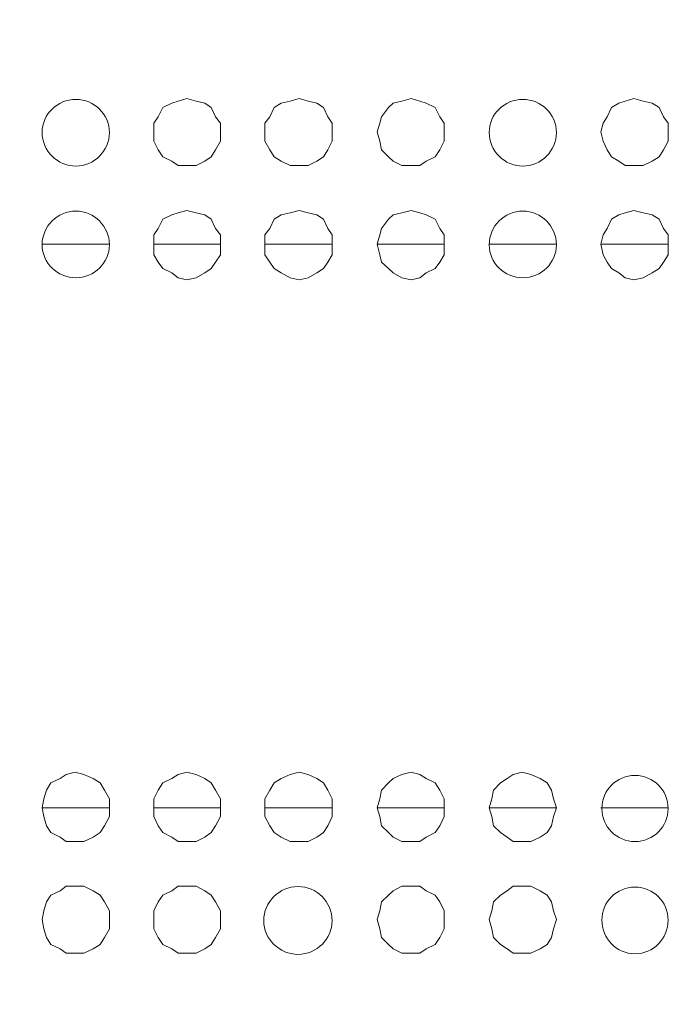
# Model space of a CAD drawing. Units: millimetres. Extents: x 12.1 to 53.1, y 9 to 55.4.
# Drawn here: x 47 to 47.9, y 41.2 to 42.5 of the extents above; entities that cross this region are included whole.
import ezdxf

# ---------------------------------------------------------------- set-up
doc = ezdxf.new("R2010")
doc.units = ezdxf.units.MM
doc.header["$MEASUREMENT"] = 0
doc.layers.add('layer 1', color=7, linetype='Continuous')

msp = doc.modelspace()

# ---------------------------------------------------------------- linework, layer by layer
at = {"layer": 'layer 1', "lineweight": 9}
for points, knots in [([(53.088, 36.2003), (53.088, 36.2003), (41.3937, 36.2003), (41.3937, 36.2003), (41.3937, 36.2003), (41.3937, 55.3459), (41.3937, 55.3459), (41.3937, 55.3459), (41.4207, 55.3729), (41.4207, 55.3729), (41.4207, 55.3729), (53.0468, 55.3729), (53.0468, 55.3729)], [0, 0, 0, 0, 0.25, 0.25, 0.25, 0.5, 0.5, 0.5, 0.75, 0.75, 0.75, 1, 1, 1, 1]), ([(41.3937, 36.2003), (41.3937, 36.2003), (41.4207, 36.1741), (41.4207, 36.1741), (41.4207, 36.1741), (53.0645, 36.1741), (53.0645, 36.1741), (53.0645, 36.1741), (53.0738, 36.1769), (53.0738, 36.1769), (53.0738, 36.1769), (53.0823, 36.1833), (53.0823, 36.1833), (53.0823, 36.1833), (53.088, 36.1918), (53.088, 36.1918), (53.088, 36.1918), (53.088, 36.2003), (53.088, 36.2003), (53.088, 36.2003), (53.088, 55.0383), (53.088, 55.0383)], [0, 0, 0, 0, 0.142857, 0.142857, 0.142857, 0.285714, 0.285714, 0.285714, 0.428571, 0.428571, 0.428571, 0.571429, 0.571429, 0.571429, 0.714286, 0.714286, 0.714286, 0.857143, 0.857143, 0.857143, 1, 1, 1, 1]), ([(47.1318, 42.3682), (47.1318, 42.3923), (47.1119, 42.4115), (47.0878, 42.4115), (47.0636, 42.4115), (47.0437, 42.3923), (47.0437, 42.3682), (47.0437, 42.344), (47.0636, 42.3241), (47.0878, 42.3241), (47.1119, 42.3241), (47.1318, 42.344), (47.1318, 42.3682)], [0, 0, 0, 0, 0.25, 0.25, 0.25, 0.5, 0.5, 0.5, 0.75, 0.75, 0.75, 1, 1, 1, 1]), ([(47.2774, 42.3689), (47.2774, 42.3689), (47.2774, 42.3802), (47.2774, 42.3802), (47.2774, 42.3802), (47.271, 42.3888), (47.271, 42.3888), (47.271, 42.3888), (47.2653, 42.4008), (47.2653, 42.4008), (47.2653, 42.4008), (47.2568, 42.4065), (47.2568, 42.4065), (47.2568, 42.4065), (47.2455, 42.4094), (47.2455, 42.4094), (47.2455, 42.4094), (47.2334, 42.4129), (47.2334, 42.4129), (47.2334, 42.4129), (47.222, 42.4094), (47.222, 42.4094), (47.222, 42.4094), (47.2135, 42.4065), (47.2135, 42.4065), (47.2135, 42.4065), (47.2021, 42.4008), (47.2021, 42.4008), (47.2021, 42.4008), (47.1957, 42.3888), (47.1957, 42.3888), (47.1957, 42.3888), (47.1901, 42.3802), (47.1901, 42.3802), (47.1901, 42.3802), (47.1901, 42.3689), (47.1901, 42.3689), (47.1901, 42.3689), (47.1901, 42.3568), (47.1901, 42.3568), (47.1901, 42.3568), (47.1957, 42.3454), (47.1957, 42.3454), (47.1957, 42.3454), (47.2021, 42.3362), (47.2021, 42.3362), (47.2021, 42.3362), (47.2135, 42.3305), (47.2135, 42.3305), (47.2135, 42.3305), (47.222, 42.3248), (47.222, 42.3248), (47.222, 42.3248), (47.2334, 42.3248), (47.2334, 42.3248), (47.2334, 42.3248), (47.2455, 42.3248), (47.2455, 42.3248), (47.2455, 42.3248), (47.2568, 42.3305), (47.2568, 42.3305), (47.2568, 42.3305), (47.2653, 42.3362), (47.2653, 42.3362), (47.2653, 42.3362), (47.271, 42.3454), (47.271, 42.3454), (47.271, 42.3454), (47.2774, 42.3568), (47.2774, 42.3568), (47.2774, 42.3568), (47.2774, 42.3689), (47.2774, 42.3689)], [0, 0, 0, 0, 0.041667, 0.041667, 0.041667, 0.083333, 0.083333, 0.083333, 0.125, 0.125, 0.125, 0.166667, 0.166667, 0.166667, 0.208333, 0.208333, 0.208333, 0.25, 0.25, 0.25, 0.291667, 0.291667, 0.291667, 0.333333, 0.333333, 0.333333, 0.375, 0.375, 0.375, 0.416667, 0.416667, 0.416667, 0.458333, 0.458333, 0.458333, 0.5, 0.5, 0.5, 0.541667, 0.541667, 0.541667, 0.583333, 0.583333, 0.583333, 0.625, 0.625, 0.625, 0.666667, 0.666667, 0.666667, 0.708333, 0.708333, 0.708333, 0.75, 0.75, 0.75, 0.791667, 0.791667, 0.791667, 0.833333, 0.833333, 0.833333, 0.875, 0.875, 0.875, 0.916667, 0.916667, 0.916667, 0.958333, 0.958333, 0.958333, 1, 1, 1, 1]), ([(47.4237, 42.3689), (47.4237, 42.3689), (47.4237, 42.3802), (47.4237, 42.3802), (47.4237, 42.3802), (47.418, 42.3888), (47.418, 42.3888), (47.418, 42.3888), (47.4124, 42.4008), (47.4124, 42.4008), (47.4124, 42.4008), (47.4038, 42.4065), (47.4038, 42.4065), (47.4038, 42.4065), (47.3925, 42.4094), (47.3925, 42.4094), (47.3925, 42.4094), (47.3804, 42.4129), (47.3804, 42.4129), (47.3804, 42.4129), (47.369, 42.4094), (47.369, 42.4094), (47.369, 42.4094), (47.357, 42.4065), (47.357, 42.4065), (47.357, 42.4065), (47.3477, 42.4008), (47.3477, 42.4008), (47.3477, 42.4008), (47.3421, 42.3888), (47.3421, 42.3888), (47.3421, 42.3888), (47.3357, 42.3802), (47.3357, 42.3802), (47.3357, 42.3802), (47.3357, 42.3689), (47.3357, 42.3689), (47.3357, 42.3689), (47.3357, 42.3568), (47.3357, 42.3568), (47.3357, 42.3568), (47.3421, 42.3454), (47.3421, 42.3454), (47.3421, 42.3454), (47.3477, 42.3362), (47.3477, 42.3362), (47.3477, 42.3362), (47.357, 42.3305), (47.357, 42.3305), (47.357, 42.3305), (47.369, 42.3248), (47.369, 42.3248), (47.369, 42.3248), (47.3804, 42.3248), (47.3804, 42.3248), (47.3804, 42.3248), (47.3925, 42.3248), (47.3925, 42.3248), (47.3925, 42.3248), (47.4038, 42.3305), (47.4038, 42.3305), (47.4038, 42.3305), (47.4124, 42.3362), (47.4124, 42.3362), (47.4124, 42.3362), (47.418, 42.3454), (47.418, 42.3454), (47.418, 42.3454), (47.4237, 42.3568), (47.4237, 42.3568), (47.4237, 42.3568), (47.4237, 42.3689), (47.4237, 42.3689)], [0, 0, 0, 0, 0.041667, 0.041667, 0.041667, 0.083333, 0.083333, 0.083333, 0.125, 0.125, 0.125, 0.166667, 0.166667, 0.166667, 0.208333, 0.208333, 0.208333, 0.25, 0.25, 0.25, 0.291667, 0.291667, 0.291667, 0.333333, 0.333333, 0.333333, 0.375, 0.375, 0.375, 0.416667, 0.416667, 0.416667, 0.458333, 0.458333, 0.458333, 0.5, 0.5, 0.5, 0.541667, 0.541667, 0.541667, 0.583333, 0.583333, 0.583333, 0.625, 0.625, 0.625, 0.666667, 0.666667, 0.666667, 0.708333, 0.708333, 0.708333, 0.75, 0.75, 0.75, 0.791667, 0.791667, 0.791667, 0.833333, 0.833333, 0.833333, 0.875, 0.875, 0.875, 0.916667, 0.916667, 0.916667, 0.958333, 0.958333, 0.958333, 1, 1, 1, 1]), ([(47.5708, 42.3689), (47.5708, 42.3689), (47.5708, 42.3802), (47.5708, 42.3802), (47.5708, 42.3802), (47.5651, 42.3888), (47.5651, 42.3888), (47.5651, 42.3888), (47.5587, 42.4008), (47.5587, 42.4008), (47.5587, 42.4008), (47.5473, 42.4065), (47.5473, 42.4065), (47.5473, 42.4065), (47.5388, 42.4094), (47.5388, 42.4094), (47.5388, 42.4094), (47.5274, 42.4129), (47.5274, 42.4129), (47.5274, 42.4129), (47.5154, 42.4094), (47.5154, 42.4094), (47.5154, 42.4094), (47.504, 42.4065), (47.504, 42.4065), (47.504, 42.4065), (47.4976, 42.4008), (47.4976, 42.4008), (47.4976, 42.4008), (47.4884, 42.3888), (47.4884, 42.3888), (47.4884, 42.3888), (47.4862, 42.3802), (47.4862, 42.3802), (47.4862, 42.3802), (47.4827, 42.3689), (47.4827, 42.3689), (47.4827, 42.3689), (47.4862, 42.3568), (47.4862, 42.3568), (47.4862, 42.3568), (47.4884, 42.3454), (47.4884, 42.3454), (47.4884, 42.3454), (47.4976, 42.3362), (47.4976, 42.3362), (47.4976, 42.3362), (47.504, 42.3305), (47.504, 42.3305), (47.504, 42.3305), (47.5154, 42.3248), (47.5154, 42.3248), (47.5154, 42.3248), (47.5274, 42.3248), (47.5274, 42.3248), (47.5274, 42.3248), (47.5388, 42.3248), (47.5388, 42.3248), (47.5388, 42.3248), (47.5473, 42.3305), (47.5473, 42.3305), (47.5473, 42.3305), (47.5587, 42.3362), (47.5587, 42.3362), (47.5587, 42.3362), (47.5651, 42.3454), (47.5651, 42.3454), (47.5651, 42.3454), (47.5708, 42.3568), (47.5708, 42.3568), (47.5708, 42.3568), (47.5708, 42.3689), (47.5708, 42.3689)], [0, 0, 0, 0, 0.041667, 0.041667, 0.041667, 0.083333, 0.083333, 0.083333, 0.125, 0.125, 0.125, 0.166667, 0.166667, 0.166667, 0.208333, 0.208333, 0.208333, 0.25, 0.25, 0.25, 0.291667, 0.291667, 0.291667, 0.333333, 0.333333, 0.333333, 0.375, 0.375, 0.375, 0.416667, 0.416667, 0.416667, 0.458333, 0.458333, 0.458333, 0.5, 0.5, 0.5, 0.541667, 0.541667, 0.541667, 0.583333, 0.583333, 0.583333, 0.625, 0.625, 0.625, 0.666667, 0.666667, 0.666667, 0.708333, 0.708333, 0.708333, 0.75, 0.75, 0.75, 0.791667, 0.791667, 0.791667, 0.833333, 0.833333, 0.833333, 0.875, 0.875, 0.875, 0.916667, 0.916667, 0.916667, 0.958333, 0.958333, 0.958333, 1, 1, 1, 1]), ([(47.7178, 42.3682), (47.7178, 42.3923), (47.6979, 42.4115), (47.6737, 42.4115), (47.6496, 42.4115), (47.6297, 42.3923), (47.6297, 42.3682), (47.6297, 42.344), (47.6496, 42.3241), (47.6737, 42.3241), (47.6979, 42.3241), (47.7178, 42.344), (47.7178, 42.3682)], [0, 0, 0, 0, 0.25, 0.25, 0.25, 0.5, 0.5, 0.5, 0.75, 0.75, 0.75, 1, 1, 1, 1]), ([(47.8641, 42.3689), (47.8641, 42.3689), (47.8641, 42.3802), (47.8641, 42.3802), (47.8641, 42.3802), (47.8584, 42.3888), (47.8584, 42.3888), (47.8584, 42.3888), (47.8527, 42.4008), (47.8527, 42.4008), (47.8527, 42.4008), (47.8435, 42.4065), (47.8435, 42.4065), (47.8435, 42.4065), (47.8314, 42.4094), (47.8314, 42.4094), (47.8314, 42.4094), (47.8193, 42.4129), (47.8193, 42.4129), (47.8193, 42.4129), (47.808, 42.4094), (47.808, 42.4094), (47.808, 42.4094), (47.7995, 42.4065), (47.7995, 42.4065), (47.7995, 42.4065), (47.7902, 42.4008), (47.7902, 42.4008), (47.7902, 42.4008), (47.7845, 42.3888), (47.7845, 42.3888), (47.7845, 42.3888), (47.7789, 42.3802), (47.7789, 42.3802), (47.7789, 42.3802), (47.776, 42.3689), (47.776, 42.3689), (47.776, 42.3689), (47.7789, 42.3568), (47.7789, 42.3568), (47.7789, 42.3568), (47.7845, 42.3454), (47.7845, 42.3454), (47.7845, 42.3454), (47.7902, 42.3362), (47.7902, 42.3362), (47.7902, 42.3362), (47.7995, 42.3305), (47.7995, 42.3305), (47.7995, 42.3305), (47.808, 42.3248), (47.808, 42.3248), (47.808, 42.3248), (47.8193, 42.3248), (47.8193, 42.3248), (47.8193, 42.3248), (47.8314, 42.3248), (47.8314, 42.3248), (47.8314, 42.3248), (47.8435, 42.3305), (47.8435, 42.3305), (47.8435, 42.3305), (47.8527, 42.3362), (47.8527, 42.3362), (47.8527, 42.3362), (47.8584, 42.3454), (47.8584, 42.3454), (47.8584, 42.3454), (47.8641, 42.3568), (47.8641, 42.3568), (47.8641, 42.3568), (47.8641, 42.3689), (47.8641, 42.3689)], [0, 0, 0, 0, 0.041667, 0.041667, 0.041667, 0.083333, 0.083333, 0.083333, 0.125, 0.125, 0.125, 0.166667, 0.166667, 0.166667, 0.208333, 0.208333, 0.208333, 0.25, 0.25, 0.25, 0.291667, 0.291667, 0.291667, 0.333333, 0.333333, 0.333333, 0.375, 0.375, 0.375, 0.416667, 0.416667, 0.416667, 0.458333, 0.458333, 0.458333, 0.5, 0.5, 0.5, 0.541667, 0.541667, 0.541667, 0.583333, 0.583333, 0.583333, 0.625, 0.625, 0.625, 0.666667, 0.666667, 0.666667, 0.708333, 0.708333, 0.708333, 0.75, 0.75, 0.75, 0.791667, 0.791667, 0.791667, 0.833333, 0.833333, 0.833333, 0.875, 0.875, 0.875, 0.916667, 0.916667, 0.916667, 0.958333, 0.958333, 0.958333, 1, 1, 1, 1]), ([(47.1318, 42.2211), (47.1318, 42.2453), (47.1119, 42.2652), (47.0878, 42.2652), (47.0636, 42.2652), (47.0437, 42.2453), (47.0437, 42.2211), (47.0437, 42.197), (47.0636, 42.1778), (47.0878, 42.1778), (47.1119, 42.1778), (47.1318, 42.197), (47.1318, 42.2211)], [0, 0, 0, 0, 0.25, 0.25, 0.25, 0.5, 0.5, 0.5, 0.75, 0.75, 0.75, 1, 1, 1, 1]), ([(47.2774, 42.2219), (47.2774, 42.2219), (47.2774, 42.2339), (47.2774, 42.2339), (47.2774, 42.2339), (47.271, 42.2425), (47.271, 42.2425), (47.271, 42.2425), (47.2653, 42.2545), (47.2653, 42.2545), (47.2653, 42.2545), (47.2568, 42.2602), (47.2568, 42.2602), (47.2568, 42.2602), (47.2455, 42.2631), (47.2455, 42.2631), (47.2455, 42.2631), (47.2334, 42.2659), (47.2334, 42.2659), (47.2334, 42.2659), (47.222, 42.2631), (47.222, 42.2631), (47.222, 42.2631), (47.2135, 42.2602), (47.2135, 42.2602), (47.2135, 42.2602), (47.2021, 42.2545), (47.2021, 42.2545), (47.2021, 42.2545), (47.1957, 42.2425), (47.1957, 42.2425), (47.1957, 42.2425), (47.1901, 42.2339), (47.1901, 42.2339), (47.1901, 42.2339), (47.1901, 42.2219), (47.1901, 42.2219), (47.1901, 42.2219), (47.1901, 42.2077), (47.1901, 42.2077), (47.1901, 42.2077), (47.1957, 42.1984), (47.1957, 42.1984), (47.1957, 42.1984), (47.2021, 42.1899), (47.2021, 42.1899), (47.2021, 42.1899), (47.2135, 42.1842), (47.2135, 42.1842), (47.2135, 42.1842), (47.222, 42.1778), (47.222, 42.1778), (47.222, 42.1778), (47.2334, 42.175), (47.2334, 42.175), (47.2334, 42.175), (47.2455, 42.1778), (47.2455, 42.1778), (47.2455, 42.1778), (47.2568, 42.1842), (47.2568, 42.1842), (47.2568, 42.1842), (47.2653, 42.1899), (47.2653, 42.1899), (47.2653, 42.1899), (47.271, 42.1984), (47.271, 42.1984), (47.271, 42.1984), (47.2774, 42.2077), (47.2774, 42.2077), (47.2774, 42.2077), (47.2774, 42.2219), (47.2774, 42.2219)], [0, 0, 0, 0, 0.041667, 0.041667, 0.041667, 0.083333, 0.083333, 0.083333, 0.125, 0.125, 0.125, 0.166667, 0.166667, 0.166667, 0.208333, 0.208333, 0.208333, 0.25, 0.25, 0.25, 0.291667, 0.291667, 0.291667, 0.333333, 0.333333, 0.333333, 0.375, 0.375, 0.375, 0.416667, 0.416667, 0.416667, 0.458333, 0.458333, 0.458333, 0.5, 0.5, 0.5, 0.541667, 0.541667, 0.541667, 0.583333, 0.583333, 0.583333, 0.625, 0.625, 0.625, 0.666667, 0.666667, 0.666667, 0.708333, 0.708333, 0.708333, 0.75, 0.75, 0.75, 0.791667, 0.791667, 0.791667, 0.833333, 0.833333, 0.833333, 0.875, 0.875, 0.875, 0.916667, 0.916667, 0.916667, 0.958333, 0.958333, 0.958333, 1, 1, 1, 1]), ([(47.4237, 42.2219), (47.4237, 42.2219), (47.4237, 42.2339), (47.4237, 42.2339), (47.4237, 42.2339), (47.418, 42.2425), (47.418, 42.2425), (47.418, 42.2425), (47.4124, 42.2545), (47.4124, 42.2545), (47.4124, 42.2545), (47.4038, 42.2602), (47.4038, 42.2602), (47.4038, 42.2602), (47.3925, 42.2631), (47.3925, 42.2631), (47.3925, 42.2631), (47.3804, 42.2659), (47.3804, 42.2659), (47.3804, 42.2659), (47.369, 42.2631), (47.369, 42.2631), (47.369, 42.2631), (47.357, 42.2602), (47.357, 42.2602), (47.357, 42.2602), (47.3477, 42.2545), (47.3477, 42.2545), (47.3477, 42.2545), (47.3421, 42.2425), (47.3421, 42.2425), (47.3421, 42.2425), (47.3357, 42.2339), (47.3357, 42.2339), (47.3357, 42.2339), (47.3357, 42.2219), (47.3357, 42.2219), (47.3357, 42.2219), (47.3357, 42.2077), (47.3357, 42.2077), (47.3357, 42.2077), (47.3421, 42.1984), (47.3421, 42.1984), (47.3421, 42.1984), (47.3477, 42.1899), (47.3477, 42.1899), (47.3477, 42.1899), (47.357, 42.1842), (47.357, 42.1842), (47.357, 42.1842), (47.369, 42.1778), (47.369, 42.1778), (47.369, 42.1778), (47.3804, 42.175), (47.3804, 42.175), (47.3804, 42.175), (47.3925, 42.1778), (47.3925, 42.1778), (47.3925, 42.1778), (47.4038, 42.1842), (47.4038, 42.1842), (47.4038, 42.1842), (47.4124, 42.1899), (47.4124, 42.1899), (47.4124, 42.1899), (47.418, 42.1984), (47.418, 42.1984), (47.418, 42.1984), (47.4237, 42.2077), (47.4237, 42.2077), (47.4237, 42.2077), (47.4237, 42.2219), (47.4237, 42.2219)], [0, 0, 0, 0, 0.041667, 0.041667, 0.041667, 0.083333, 0.083333, 0.083333, 0.125, 0.125, 0.125, 0.166667, 0.166667, 0.166667, 0.208333, 0.208333, 0.208333, 0.25, 0.25, 0.25, 0.291667, 0.291667, 0.291667, 0.333333, 0.333333, 0.333333, 0.375, 0.375, 0.375, 0.416667, 0.416667, 0.416667, 0.458333, 0.458333, 0.458333, 0.5, 0.5, 0.5, 0.541667, 0.541667, 0.541667, 0.583333, 0.583333, 0.583333, 0.625, 0.625, 0.625, 0.666667, 0.666667, 0.666667, 0.708333, 0.708333, 0.708333, 0.75, 0.75, 0.75, 0.791667, 0.791667, 0.791667, 0.833333, 0.833333, 0.833333, 0.875, 0.875, 0.875, 0.916667, 0.916667, 0.916667, 0.958333, 0.958333, 0.958333, 1, 1, 1, 1]), ([(47.5708, 42.2219), (47.5708, 42.2219), (47.5708, 42.2339), (47.5708, 42.2339), (47.5708, 42.2339), (47.5651, 42.2425), (47.5651, 42.2425), (47.5651, 42.2425), (47.5587, 42.2545), (47.5587, 42.2545), (47.5587, 42.2545), (47.5473, 42.2602), (47.5473, 42.2602), (47.5473, 42.2602), (47.5388, 42.2631), (47.5388, 42.2631), (47.5388, 42.2631), (47.5274, 42.2659), (47.5274, 42.2659), (47.5274, 42.2659), (47.5154, 42.2631), (47.5154, 42.2631), (47.5154, 42.2631), (47.504, 42.2602), (47.504, 42.2602), (47.504, 42.2602), (47.4976, 42.2545), (47.4976, 42.2545), (47.4976, 42.2545), (47.4884, 42.2425), (47.4884, 42.2425), (47.4884, 42.2425), (47.4862, 42.2339), (47.4862, 42.2339), (47.4862, 42.2339), (47.4827, 42.2219), (47.4827, 42.2219), (47.4827, 42.2219), (47.4862, 42.2077), (47.4862, 42.2077), (47.4862, 42.2077), (47.4884, 42.1984), (47.4884, 42.1984), (47.4884, 42.1984), (47.4976, 42.1899), (47.4976, 42.1899), (47.4976, 42.1899), (47.504, 42.1842), (47.504, 42.1842), (47.504, 42.1842), (47.5154, 42.1778), (47.5154, 42.1778), (47.5154, 42.1778), (47.5274, 42.175), (47.5274, 42.175), (47.5274, 42.175), (47.5388, 42.1778), (47.5388, 42.1778), (47.5388, 42.1778), (47.5473, 42.1842), (47.5473, 42.1842), (47.5473, 42.1842), (47.5587, 42.1899), (47.5587, 42.1899), (47.5587, 42.1899), (47.5651, 42.1984), (47.5651, 42.1984), (47.5651, 42.1984), (47.5708, 42.2077), (47.5708, 42.2077), (47.5708, 42.2077), (47.5708, 42.2219), (47.5708, 42.2219)], [0, 0, 0, 0, 0.041667, 0.041667, 0.041667, 0.083333, 0.083333, 0.083333, 0.125, 0.125, 0.125, 0.166667, 0.166667, 0.166667, 0.208333, 0.208333, 0.208333, 0.25, 0.25, 0.25, 0.291667, 0.291667, 0.291667, 0.333333, 0.333333, 0.333333, 0.375, 0.375, 0.375, 0.416667, 0.416667, 0.416667, 0.458333, 0.458333, 0.458333, 0.5, 0.5, 0.5, 0.541667, 0.541667, 0.541667, 0.583333, 0.583333, 0.583333, 0.625, 0.625, 0.625, 0.666667, 0.666667, 0.666667, 0.708333, 0.708333, 0.708333, 0.75, 0.75, 0.75, 0.791667, 0.791667, 0.791667, 0.833333, 0.833333, 0.833333, 0.875, 0.875, 0.875, 0.916667, 0.916667, 0.916667, 0.958333, 0.958333, 0.958333, 1, 1, 1, 1]), ([(47.7178, 42.2211), (47.7178, 42.2453), (47.6979, 42.2652), (47.6737, 42.2652), (47.6496, 42.2652), (47.6297, 42.2453), (47.6297, 42.2211), (47.6297, 42.197), (47.6496, 42.1778), (47.6737, 42.1778), (47.6979, 42.1778), (47.7178, 42.197), (47.7178, 42.2211)], [0, 0, 0, 0, 0.25, 0.25, 0.25, 0.5, 0.5, 0.5, 0.75, 0.75, 0.75, 1, 1, 1, 1]), ([(47.8641, 42.2219), (47.8641, 42.2219), (47.8641, 42.2339), (47.8641, 42.2339), (47.8641, 42.2339), (47.8584, 42.2425), (47.8584, 42.2425), (47.8584, 42.2425), (47.8527, 42.2545), (47.8527, 42.2545), (47.8527, 42.2545), (47.8435, 42.2602), (47.8435, 42.2602), (47.8435, 42.2602), (47.8314, 42.2631), (47.8314, 42.2631), (47.8314, 42.2631), (47.8193, 42.2659), (47.8193, 42.2659), (47.8193, 42.2659), (47.808, 42.2631), (47.808, 42.2631), (47.808, 42.2631), (47.7995, 42.2602), (47.7995, 42.2602), (47.7995, 42.2602), (47.7902, 42.2545), (47.7902, 42.2545), (47.7902, 42.2545), (47.7845, 42.2425), (47.7845, 42.2425), (47.7845, 42.2425), (47.7789, 42.2339), (47.7789, 42.2339), (47.7789, 42.2339), (47.776, 42.2219), (47.776, 42.2219), (47.776, 42.2219), (47.7789, 42.2077), (47.7789, 42.2077), (47.7789, 42.2077), (47.7845, 42.1984), (47.7845, 42.1984), (47.7845, 42.1984), (47.7902, 42.1899), (47.7902, 42.1899), (47.7902, 42.1899), (47.7995, 42.1842), (47.7995, 42.1842), (47.7995, 42.1842), (47.808, 42.1778), (47.808, 42.1778), (47.808, 42.1778), (47.8193, 42.175), (47.8193, 42.175), (47.8193, 42.175), (47.8314, 42.1778), (47.8314, 42.1778), (47.8314, 42.1778), (47.8435, 42.1842), (47.8435, 42.1842), (47.8435, 42.1842), (47.8527, 42.1899), (47.8527, 42.1899), (47.8527, 42.1899), (47.8584, 42.1984), (47.8584, 42.1984), (47.8584, 42.1984), (47.8641, 42.2077), (47.8641, 42.2077), (47.8641, 42.2077), (47.8641, 42.2219), (47.8641, 42.2219)], [0, 0, 0, 0, 0.041667, 0.041667, 0.041667, 0.083333, 0.083333, 0.083333, 0.125, 0.125, 0.125, 0.166667, 0.166667, 0.166667, 0.208333, 0.208333, 0.208333, 0.25, 0.25, 0.25, 0.291667, 0.291667, 0.291667, 0.333333, 0.333333, 0.333333, 0.375, 0.375, 0.375, 0.416667, 0.416667, 0.416667, 0.458333, 0.458333, 0.458333, 0.5, 0.5, 0.5, 0.541667, 0.541667, 0.541667, 0.583333, 0.583333, 0.583333, 0.625, 0.625, 0.625, 0.666667, 0.666667, 0.666667, 0.708333, 0.708333, 0.708333, 0.75, 0.75, 0.75, 0.791667, 0.791667, 0.791667, 0.833333, 0.833333, 0.833333, 0.875, 0.875, 0.875, 0.916667, 0.916667, 0.916667, 0.958333, 0.958333, 0.958333, 1, 1, 1, 1]), ([(47.1318, 41.4832), (47.1318, 41.4832), (47.1318, 41.4953), (47.1318, 41.4953), (47.1318, 41.4953), (47.1254, 41.5066), (47.1254, 41.5066), (47.1254, 41.5066), (47.1197, 41.5159), (47.1197, 41.5159), (47.1197, 41.5159), (47.1105, 41.5216), (47.1105, 41.5216), (47.1105, 41.5216), (47.0984, 41.5272), (47.0984, 41.5272), (47.0984, 41.5272), (47.0871, 41.5301), (47.0871, 41.5301), (47.0871, 41.5301), (47.075, 41.5272), (47.075, 41.5272), (47.075, 41.5272), (47.0672, 41.5216), (47.0672, 41.5216), (47.0672, 41.5216), (47.0551, 41.5159), (47.0551, 41.5159), (47.0551, 41.5159), (47.0494, 41.5066), (47.0494, 41.5066), (47.0494, 41.5066), (47.0459, 41.4953), (47.0459, 41.4953), (47.0459, 41.4953), (47.0437, 41.4832), (47.0437, 41.4832), (47.0437, 41.4832), (47.0459, 41.4718), (47.0459, 41.4718), (47.0459, 41.4718), (47.0494, 41.4598), (47.0494, 41.4598), (47.0494, 41.4598), (47.0551, 41.4512), (47.0551, 41.4512), (47.0551, 41.4512), (47.0672, 41.4448), (47.0672, 41.4448), (47.0672, 41.4448), (47.075, 41.4392), (47.075, 41.4392), (47.075, 41.4392), (47.0871, 41.4392), (47.0871, 41.4392), (47.0871, 41.4392), (47.0984, 41.4392), (47.0984, 41.4392), (47.0984, 41.4392), (47.1105, 41.4448), (47.1105, 41.4448), (47.1105, 41.4448), (47.1197, 41.4512), (47.1197, 41.4512), (47.1197, 41.4512), (47.1254, 41.4598), (47.1254, 41.4598), (47.1254, 41.4598), (47.1318, 41.4718), (47.1318, 41.4718), (47.1318, 41.4718), (47.1318, 41.4832), (47.1318, 41.4832)], [0, 0, 0, 0, 0.041667, 0.041667, 0.041667, 0.083333, 0.083333, 0.083333, 0.125, 0.125, 0.125, 0.166667, 0.166667, 0.166667, 0.208333, 0.208333, 0.208333, 0.25, 0.25, 0.25, 0.291667, 0.291667, 0.291667, 0.333333, 0.333333, 0.333333, 0.375, 0.375, 0.375, 0.416667, 0.416667, 0.416667, 0.458333, 0.458333, 0.458333, 0.5, 0.5, 0.5, 0.541667, 0.541667, 0.541667, 0.583333, 0.583333, 0.583333, 0.625, 0.625, 0.625, 0.666667, 0.666667, 0.666667, 0.708333, 0.708333, 0.708333, 0.75, 0.75, 0.75, 0.791667, 0.791667, 0.791667, 0.833333, 0.833333, 0.833333, 0.875, 0.875, 0.875, 0.916667, 0.916667, 0.916667, 0.958333, 0.958333, 0.958333, 1, 1, 1, 1]), ([(47.2774, 41.4832), (47.2774, 41.4832), (47.2774, 41.4953), (47.2774, 41.4953), (47.2774, 41.4953), (47.271, 41.5066), (47.271, 41.5066), (47.271, 41.5066), (47.2653, 41.5159), (47.2653, 41.5159), (47.2653, 41.5159), (47.2568, 41.5216), (47.2568, 41.5216), (47.2568, 41.5216), (47.2455, 41.5272), (47.2455, 41.5272), (47.2455, 41.5272), (47.2334, 41.5301), (47.2334, 41.5301), (47.2334, 41.5301), (47.222, 41.5272), (47.222, 41.5272), (47.222, 41.5272), (47.2135, 41.5216), (47.2135, 41.5216), (47.2135, 41.5216), (47.2021, 41.5159), (47.2021, 41.5159), (47.2021, 41.5159), (47.1957, 41.5066), (47.1957, 41.5066), (47.1957, 41.5066), (47.1901, 41.4953), (47.1901, 41.4953), (47.1901, 41.4953), (47.1901, 41.4832), (47.1901, 41.4832), (47.1901, 41.4832), (47.1901, 41.4718), (47.1901, 41.4718), (47.1901, 41.4718), (47.1957, 41.4598), (47.1957, 41.4598), (47.1957, 41.4598), (47.2021, 41.4512), (47.2021, 41.4512), (47.2021, 41.4512), (47.2135, 41.4448), (47.2135, 41.4448), (47.2135, 41.4448), (47.222, 41.4392), (47.222, 41.4392), (47.222, 41.4392), (47.2334, 41.4392), (47.2334, 41.4392), (47.2334, 41.4392), (47.2455, 41.4392), (47.2455, 41.4392), (47.2455, 41.4392), (47.2568, 41.4448), (47.2568, 41.4448), (47.2568, 41.4448), (47.2653, 41.4512), (47.2653, 41.4512), (47.2653, 41.4512), (47.271, 41.4598), (47.271, 41.4598), (47.271, 41.4598), (47.2774, 41.4718), (47.2774, 41.4718), (47.2774, 41.4718), (47.2774, 41.4832), (47.2774, 41.4832)], [0, 0, 0, 0, 0.041667, 0.041667, 0.041667, 0.083333, 0.083333, 0.083333, 0.125, 0.125, 0.125, 0.166667, 0.166667, 0.166667, 0.208333, 0.208333, 0.208333, 0.25, 0.25, 0.25, 0.291667, 0.291667, 0.291667, 0.333333, 0.333333, 0.333333, 0.375, 0.375, 0.375, 0.416667, 0.416667, 0.416667, 0.458333, 0.458333, 0.458333, 0.5, 0.5, 0.5, 0.541667, 0.541667, 0.541667, 0.583333, 0.583333, 0.583333, 0.625, 0.625, 0.625, 0.666667, 0.666667, 0.666667, 0.708333, 0.708333, 0.708333, 0.75, 0.75, 0.75, 0.791667, 0.791667, 0.791667, 0.833333, 0.833333, 0.833333, 0.875, 0.875, 0.875, 0.916667, 0.916667, 0.916667, 0.958333, 0.958333, 0.958333, 1, 1, 1, 1]), ([(47.4237, 41.4832), (47.4237, 41.4832), (47.4237, 41.4953), (47.4237, 41.4953), (47.4237, 41.4953), (47.418, 41.5066), (47.418, 41.5066), (47.418, 41.5066), (47.4124, 41.5159), (47.4124, 41.5159), (47.4124, 41.5159), (47.4038, 41.5216), (47.4038, 41.5216), (47.4038, 41.5216), (47.3925, 41.5272), (47.3925, 41.5272), (47.3925, 41.5272), (47.3804, 41.5301), (47.3804, 41.5301), (47.3804, 41.5301), (47.369, 41.5272), (47.369, 41.5272), (47.369, 41.5272), (47.357, 41.5216), (47.357, 41.5216), (47.357, 41.5216), (47.3477, 41.5159), (47.3477, 41.5159), (47.3477, 41.5159), (47.3421, 41.5066), (47.3421, 41.5066), (47.3421, 41.5066), (47.3357, 41.4953), (47.3357, 41.4953), (47.3357, 41.4953), (47.3357, 41.4832), (47.3357, 41.4832), (47.3357, 41.4832), (47.3357, 41.4718), (47.3357, 41.4718), (47.3357, 41.4718), (47.3421, 41.4598), (47.3421, 41.4598), (47.3421, 41.4598), (47.3477, 41.4512), (47.3477, 41.4512), (47.3477, 41.4512), (47.357, 41.4448), (47.357, 41.4448), (47.357, 41.4448), (47.369, 41.4392), (47.369, 41.4392), (47.369, 41.4392), (47.3804, 41.4392), (47.3804, 41.4392), (47.3804, 41.4392), (47.3925, 41.4392), (47.3925, 41.4392), (47.3925, 41.4392), (47.4038, 41.4448), (47.4038, 41.4448), (47.4038, 41.4448), (47.4124, 41.4512), (47.4124, 41.4512), (47.4124, 41.4512), (47.418, 41.4598), (47.418, 41.4598), (47.418, 41.4598), (47.4237, 41.4718), (47.4237, 41.4718), (47.4237, 41.4718), (47.4237, 41.4832), (47.4237, 41.4832)], [0, 0, 0, 0, 0.041667, 0.041667, 0.041667, 0.083333, 0.083333, 0.083333, 0.125, 0.125, 0.125, 0.166667, 0.166667, 0.166667, 0.208333, 0.208333, 0.208333, 0.25, 0.25, 0.25, 0.291667, 0.291667, 0.291667, 0.333333, 0.333333, 0.333333, 0.375, 0.375, 0.375, 0.416667, 0.416667, 0.416667, 0.458333, 0.458333, 0.458333, 0.5, 0.5, 0.5, 0.541667, 0.541667, 0.541667, 0.583333, 0.583333, 0.583333, 0.625, 0.625, 0.625, 0.666667, 0.666667, 0.666667, 0.708333, 0.708333, 0.708333, 0.75, 0.75, 0.75, 0.791667, 0.791667, 0.791667, 0.833333, 0.833333, 0.833333, 0.875, 0.875, 0.875, 0.916667, 0.916667, 0.916667, 0.958333, 0.958333, 0.958333, 1, 1, 1, 1]), ([(47.5708, 41.4832), (47.5708, 41.4832), (47.5708, 41.4953), (47.5708, 41.4953), (47.5708, 41.4953), (47.5651, 41.5066), (47.5651, 41.5066), (47.5651, 41.5066), (47.5587, 41.5159), (47.5587, 41.5159), (47.5587, 41.5159), (47.5473, 41.5216), (47.5473, 41.5216), (47.5473, 41.5216), (47.5388, 41.5272), (47.5388, 41.5272), (47.5388, 41.5272), (47.5274, 41.5301), (47.5274, 41.5301), (47.5274, 41.5301), (47.5154, 41.5272), (47.5154, 41.5272), (47.5154, 41.5272), (47.504, 41.5216), (47.504, 41.5216), (47.504, 41.5216), (47.4976, 41.5159), (47.4976, 41.5159), (47.4976, 41.5159), (47.4884, 41.5066), (47.4884, 41.5066), (47.4884, 41.5066), (47.4862, 41.4953), (47.4862, 41.4953), (47.4862, 41.4953), (47.4827, 41.4832), (47.4827, 41.4832), (47.4827, 41.4832), (47.4862, 41.4718), (47.4862, 41.4718), (47.4862, 41.4718), (47.4884, 41.4598), (47.4884, 41.4598), (47.4884, 41.4598), (47.4976, 41.4512), (47.4976, 41.4512), (47.4976, 41.4512), (47.504, 41.4448), (47.504, 41.4448), (47.504, 41.4448), (47.5154, 41.4392), (47.5154, 41.4392), (47.5154, 41.4392), (47.5274, 41.4392), (47.5274, 41.4392), (47.5274, 41.4392), (47.5388, 41.4392), (47.5388, 41.4392), (47.5388, 41.4392), (47.5473, 41.4448), (47.5473, 41.4448), (47.5473, 41.4448), (47.5587, 41.4512), (47.5587, 41.4512), (47.5587, 41.4512), (47.5651, 41.4598), (47.5651, 41.4598), (47.5651, 41.4598), (47.5708, 41.4718), (47.5708, 41.4718), (47.5708, 41.4718), (47.5708, 41.4832), (47.5708, 41.4832)], [0, 0, 0, 0, 0.041667, 0.041667, 0.041667, 0.083333, 0.083333, 0.083333, 0.125, 0.125, 0.125, 0.166667, 0.166667, 0.166667, 0.208333, 0.208333, 0.208333, 0.25, 0.25, 0.25, 0.291667, 0.291667, 0.291667, 0.333333, 0.333333, 0.333333, 0.375, 0.375, 0.375, 0.416667, 0.416667, 0.416667, 0.458333, 0.458333, 0.458333, 0.5, 0.5, 0.5, 0.541667, 0.541667, 0.541667, 0.583333, 0.583333, 0.583333, 0.625, 0.625, 0.625, 0.666667, 0.666667, 0.666667, 0.708333, 0.708333, 0.708333, 0.75, 0.75, 0.75, 0.791667, 0.791667, 0.791667, 0.833333, 0.833333, 0.833333, 0.875, 0.875, 0.875, 0.916667, 0.916667, 0.916667, 0.958333, 0.958333, 0.958333, 1, 1, 1, 1]), ([(47.7178, 41.4832), (47.7178, 41.4832), (47.7142, 41.4953), (47.7142, 41.4953), (47.7142, 41.4953), (47.7114, 41.5066), (47.7114, 41.5066), (47.7114, 41.5066), (47.7057, 41.5159), (47.7057, 41.5159), (47.7057, 41.5159), (47.6965, 41.5216), (47.6965, 41.5216), (47.6965, 41.5216), (47.6844, 41.5272), (47.6844, 41.5272), (47.6844, 41.5272), (47.673, 41.5301), (47.673, 41.5301), (47.673, 41.5301), (47.661, 41.5272), (47.661, 41.5272), (47.661, 41.5272), (47.6531, 41.5216), (47.6531, 41.5216), (47.6531, 41.5216), (47.6446, 41.5159), (47.6446, 41.5159), (47.6446, 41.5159), (47.6354, 41.5066), (47.6354, 41.5066), (47.6354, 41.5066), (47.6333, 41.4953), (47.6333, 41.4953), (47.6333, 41.4953), (47.6297, 41.4832), (47.6297, 41.4832), (47.6297, 41.4832), (47.6333, 41.4718), (47.6333, 41.4718), (47.6333, 41.4718), (47.6354, 41.4598), (47.6354, 41.4598), (47.6354, 41.4598), (47.6446, 41.4512), (47.6446, 41.4512), (47.6446, 41.4512), (47.6531, 41.4448), (47.6531, 41.4448), (47.6531, 41.4448), (47.661, 41.4392), (47.661, 41.4392), (47.661, 41.4392), (47.673, 41.4392), (47.673, 41.4392), (47.673, 41.4392), (47.6844, 41.4392), (47.6844, 41.4392), (47.6844, 41.4392), (47.6965, 41.4448), (47.6965, 41.4448), (47.6965, 41.4448), (47.7057, 41.4512), (47.7057, 41.4512), (47.7057, 41.4512), (47.7114, 41.4598), (47.7114, 41.4598), (47.7114, 41.4598), (47.7142, 41.4718), (47.7142, 41.4718), (47.7142, 41.4718), (47.7178, 41.4832), (47.7178, 41.4832)], [0, 0, 0, 0, 0.041667, 0.041667, 0.041667, 0.083333, 0.083333, 0.083333, 0.125, 0.125, 0.125, 0.166667, 0.166667, 0.166667, 0.208333, 0.208333, 0.208333, 0.25, 0.25, 0.25, 0.291667, 0.291667, 0.291667, 0.333333, 0.333333, 0.333333, 0.375, 0.375, 0.375, 0.416667, 0.416667, 0.416667, 0.458333, 0.458333, 0.458333, 0.5, 0.5, 0.5, 0.541667, 0.541667, 0.541667, 0.583333, 0.583333, 0.583333, 0.625, 0.625, 0.625, 0.666667, 0.666667, 0.666667, 0.708333, 0.708333, 0.708333, 0.75, 0.75, 0.75, 0.791667, 0.791667, 0.791667, 0.833333, 0.833333, 0.833333, 0.875, 0.875, 0.875, 0.916667, 0.916667, 0.916667, 0.958333, 0.958333, 0.958333, 1, 1, 1, 1]), ([(47.8641, 41.4825), (47.8641, 41.5066), (47.8449, 41.5258), (47.8208, 41.5258), (47.7966, 41.5258), (47.7774, 41.5066), (47.7774, 41.4825), (47.7774, 41.4583), (47.7966, 41.4392), (47.8208, 41.4392), (47.8449, 41.4392), (47.8641, 41.4583), (47.8641, 41.4825)], [0, 0, 0, 0, 0.25, 0.25, 0.25, 0.5, 0.5, 0.5, 0.75, 0.75, 0.75, 1, 1, 1, 1]), ([(47.1318, 41.3369), (47.1318, 41.3369), (47.1318, 41.3482), (47.1318, 41.3482), (47.1318, 41.3482), (47.1254, 41.3603), (47.1254, 41.3603), (47.1254, 41.3603), (47.1197, 41.3688), (47.1197, 41.3688), (47.1197, 41.3688), (47.1105, 41.3745), (47.1105, 41.3745), (47.1105, 41.3745), (47.0984, 41.3809), (47.0984, 41.3809), (47.0984, 41.3809), (47.0871, 41.3809), (47.0871, 41.3809), (47.0871, 41.3809), (47.075, 41.3809), (47.075, 41.3809), (47.075, 41.3809), (47.0672, 41.3745), (47.0672, 41.3745), (47.0672, 41.3745), (47.0551, 41.3688), (47.0551, 41.3688), (47.0551, 41.3688), (47.0494, 41.3603), (47.0494, 41.3603), (47.0494, 41.3603), (47.0459, 41.3482), (47.0459, 41.3482), (47.0459, 41.3482), (47.0437, 41.3369), (47.0437, 41.3369), (47.0437, 41.3369), (47.0459, 41.3248), (47.0459, 41.3248), (47.0459, 41.3248), (47.0494, 41.3134), (47.0494, 41.3134), (47.0494, 41.3134), (47.0551, 41.3042), (47.0551, 41.3042), (47.0551, 41.3042), (47.0672, 41.2985), (47.0672, 41.2985), (47.0672, 41.2985), (47.075, 41.2929), (47.075, 41.2929), (47.075, 41.2929), (47.0871, 41.2929), (47.0871, 41.2929), (47.0871, 41.2929), (47.0984, 41.2929), (47.0984, 41.2929), (47.0984, 41.2929), (47.1105, 41.2985), (47.1105, 41.2985), (47.1105, 41.2985), (47.1197, 41.3042), (47.1197, 41.3042), (47.1197, 41.3042), (47.1254, 41.3134), (47.1254, 41.3134), (47.1254, 41.3134), (47.1318, 41.3248), (47.1318, 41.3248), (47.1318, 41.3248), (47.1318, 41.3369), (47.1318, 41.3369)], [0, 0, 0, 0, 0.041667, 0.041667, 0.041667, 0.083333, 0.083333, 0.083333, 0.125, 0.125, 0.125, 0.166667, 0.166667, 0.166667, 0.208333, 0.208333, 0.208333, 0.25, 0.25, 0.25, 0.291667, 0.291667, 0.291667, 0.333333, 0.333333, 0.333333, 0.375, 0.375, 0.375, 0.416667, 0.416667, 0.416667, 0.458333, 0.458333, 0.458333, 0.5, 0.5, 0.5, 0.541667, 0.541667, 0.541667, 0.583333, 0.583333, 0.583333, 0.625, 0.625, 0.625, 0.666667, 0.666667, 0.666667, 0.708333, 0.708333, 0.708333, 0.75, 0.75, 0.75, 0.791667, 0.791667, 0.791667, 0.833333, 0.833333, 0.833333, 0.875, 0.875, 0.875, 0.916667, 0.916667, 0.916667, 0.958333, 0.958333, 0.958333, 1, 1, 1, 1]), ([(47.2774, 41.3369), (47.2774, 41.3369), (47.2774, 41.3482), (47.2774, 41.3482), (47.2774, 41.3482), (47.271, 41.3603), (47.271, 41.3603), (47.271, 41.3603), (47.2653, 41.3688), (47.2653, 41.3688), (47.2653, 41.3688), (47.2568, 41.3745), (47.2568, 41.3745), (47.2568, 41.3745), (47.2455, 41.3809), (47.2455, 41.3809), (47.2455, 41.3809), (47.2334, 41.3809), (47.2334, 41.3809), (47.2334, 41.3809), (47.222, 41.3809), (47.222, 41.3809), (47.222, 41.3809), (47.2135, 41.3745), (47.2135, 41.3745), (47.2135, 41.3745), (47.2021, 41.3688), (47.2021, 41.3688), (47.2021, 41.3688), (47.1957, 41.3603), (47.1957, 41.3603), (47.1957, 41.3603), (47.1901, 41.3482), (47.1901, 41.3482), (47.1901, 41.3482), (47.1901, 41.3369), (47.1901, 41.3369), (47.1901, 41.3369), (47.1901, 41.3248), (47.1901, 41.3248), (47.1901, 41.3248), (47.1957, 41.3134), (47.1957, 41.3134), (47.1957, 41.3134), (47.2021, 41.3042), (47.2021, 41.3042), (47.2021, 41.3042), (47.2135, 41.2985), (47.2135, 41.2985), (47.2135, 41.2985), (47.222, 41.2929), (47.222, 41.2929), (47.222, 41.2929), (47.2334, 41.2929), (47.2334, 41.2929), (47.2334, 41.2929), (47.2455, 41.2929), (47.2455, 41.2929), (47.2455, 41.2929), (47.2568, 41.2985), (47.2568, 41.2985), (47.2568, 41.2985), (47.2653, 41.3042), (47.2653, 41.3042), (47.2653, 41.3042), (47.271, 41.3134), (47.271, 41.3134), (47.271, 41.3134), (47.2774, 41.3248), (47.2774, 41.3248), (47.2774, 41.3248), (47.2774, 41.3369), (47.2774, 41.3369)], [0, 0, 0, 0, 0.041667, 0.041667, 0.041667, 0.083333, 0.083333, 0.083333, 0.125, 0.125, 0.125, 0.166667, 0.166667, 0.166667, 0.208333, 0.208333, 0.208333, 0.25, 0.25, 0.25, 0.291667, 0.291667, 0.291667, 0.333333, 0.333333, 0.333333, 0.375, 0.375, 0.375, 0.416667, 0.416667, 0.416667, 0.458333, 0.458333, 0.458333, 0.5, 0.5, 0.5, 0.541667, 0.541667, 0.541667, 0.583333, 0.583333, 0.583333, 0.625, 0.625, 0.625, 0.666667, 0.666667, 0.666667, 0.708333, 0.708333, 0.708333, 0.75, 0.75, 0.75, 0.791667, 0.791667, 0.791667, 0.833333, 0.833333, 0.833333, 0.875, 0.875, 0.875, 0.916667, 0.916667, 0.916667, 0.958333, 0.958333, 0.958333, 1, 1, 1, 1]), ([(47.4237, 41.3355), (47.4237, 41.3603), (47.4038, 41.3802), (47.379, 41.3802), (47.3548, 41.3802), (47.3342, 41.3603), (47.3342, 41.3355), (47.3342, 41.3113), (47.3548, 41.2914), (47.379, 41.2914), (47.4038, 41.2914), (47.4237, 41.3113), (47.4237, 41.3355)], [0, 0, 0, 0, 0.25, 0.25, 0.25, 0.5, 0.5, 0.5, 0.75, 0.75, 0.75, 1, 1, 1, 1]), ([(47.5708, 41.3369), (47.5708, 41.3369), (47.5708, 41.3482), (47.5708, 41.3482), (47.5708, 41.3482), (47.5651, 41.3603), (47.5651, 41.3603), (47.5651, 41.3603), (47.5587, 41.3688), (47.5587, 41.3688), (47.5587, 41.3688), (47.5473, 41.3745), (47.5473, 41.3745), (47.5473, 41.3745), (47.5388, 41.3809), (47.5388, 41.3809), (47.5388, 41.3809), (47.5274, 41.3809), (47.5274, 41.3809), (47.5274, 41.3809), (47.5154, 41.3809), (47.5154, 41.3809), (47.5154, 41.3809), (47.504, 41.3745), (47.504, 41.3745), (47.504, 41.3745), (47.4976, 41.3688), (47.4976, 41.3688), (47.4976, 41.3688), (47.4884, 41.3603), (47.4884, 41.3603), (47.4884, 41.3603), (47.4862, 41.3482), (47.4862, 41.3482), (47.4862, 41.3482), (47.4827, 41.3369), (47.4827, 41.3369), (47.4827, 41.3369), (47.4862, 41.3248), (47.4862, 41.3248), (47.4862, 41.3248), (47.4884, 41.3134), (47.4884, 41.3134), (47.4884, 41.3134), (47.4976, 41.3042), (47.4976, 41.3042), (47.4976, 41.3042), (47.504, 41.2985), (47.504, 41.2985), (47.504, 41.2985), (47.5154, 41.2929), (47.5154, 41.2929), (47.5154, 41.2929), (47.5274, 41.2929), (47.5274, 41.2929), (47.5274, 41.2929), (47.5388, 41.2929), (47.5388, 41.2929), (47.5388, 41.2929), (47.5473, 41.2985), (47.5473, 41.2985), (47.5473, 41.2985), (47.5587, 41.3042), (47.5587, 41.3042), (47.5587, 41.3042), (47.5651, 41.3134), (47.5651, 41.3134), (47.5651, 41.3134), (47.5708, 41.3248), (47.5708, 41.3248), (47.5708, 41.3248), (47.5708, 41.3369), (47.5708, 41.3369)], [0, 0, 0, 0, 0.041667, 0.041667, 0.041667, 0.083333, 0.083333, 0.083333, 0.125, 0.125, 0.125, 0.166667, 0.166667, 0.166667, 0.208333, 0.208333, 0.208333, 0.25, 0.25, 0.25, 0.291667, 0.291667, 0.291667, 0.333333, 0.333333, 0.333333, 0.375, 0.375, 0.375, 0.416667, 0.416667, 0.416667, 0.458333, 0.458333, 0.458333, 0.5, 0.5, 0.5, 0.541667, 0.541667, 0.541667, 0.583333, 0.583333, 0.583333, 0.625, 0.625, 0.625, 0.666667, 0.666667, 0.666667, 0.708333, 0.708333, 0.708333, 0.75, 0.75, 0.75, 0.791667, 0.791667, 0.791667, 0.833333, 0.833333, 0.833333, 0.875, 0.875, 0.875, 0.916667, 0.916667, 0.916667, 0.958333, 0.958333, 0.958333, 1, 1, 1, 1]), ([(47.7178, 41.3369), (47.7178, 41.3369), (47.7142, 41.3482), (47.7142, 41.3482), (47.7142, 41.3482), (47.7114, 41.3603), (47.7114, 41.3603), (47.7114, 41.3603), (47.7057, 41.3688), (47.7057, 41.3688), (47.7057, 41.3688), (47.6965, 41.3745), (47.6965, 41.3745), (47.6965, 41.3745), (47.6844, 41.3809), (47.6844, 41.3809), (47.6844, 41.3809), (47.673, 41.3809), (47.673, 41.3809), (47.673, 41.3809), (47.661, 41.3809), (47.661, 41.3809), (47.661, 41.3809), (47.6531, 41.3745), (47.6531, 41.3745), (47.6531, 41.3745), (47.6446, 41.3688), (47.6446, 41.3688), (47.6446, 41.3688), (47.6354, 41.3603), (47.6354, 41.3603), (47.6354, 41.3603), (47.6333, 41.3482), (47.6333, 41.3482), (47.6333, 41.3482), (47.6297, 41.3369), (47.6297, 41.3369), (47.6297, 41.3369), (47.6333, 41.3248), (47.6333, 41.3248), (47.6333, 41.3248), (47.6354, 41.3134), (47.6354, 41.3134), (47.6354, 41.3134), (47.6446, 41.3042), (47.6446, 41.3042), (47.6446, 41.3042), (47.6531, 41.2985), (47.6531, 41.2985), (47.6531, 41.2985), (47.661, 41.2929), (47.661, 41.2929), (47.661, 41.2929), (47.673, 41.2929), (47.673, 41.2929), (47.673, 41.2929), (47.6844, 41.2929), (47.6844, 41.2929), (47.6844, 41.2929), (47.6965, 41.2985), (47.6965, 41.2985), (47.6965, 41.2985), (47.7057, 41.3042), (47.7057, 41.3042), (47.7057, 41.3042), (47.7114, 41.3134), (47.7114, 41.3134), (47.7114, 41.3134), (47.7142, 41.3248), (47.7142, 41.3248), (47.7142, 41.3248), (47.7178, 41.3369), (47.7178, 41.3369)], [0, 0, 0, 0, 0.041667, 0.041667, 0.041667, 0.083333, 0.083333, 0.083333, 0.125, 0.125, 0.125, 0.166667, 0.166667, 0.166667, 0.208333, 0.208333, 0.208333, 0.25, 0.25, 0.25, 0.291667, 0.291667, 0.291667, 0.333333, 0.333333, 0.333333, 0.375, 0.375, 0.375, 0.416667, 0.416667, 0.416667, 0.458333, 0.458333, 0.458333, 0.5, 0.5, 0.5, 0.541667, 0.541667, 0.541667, 0.583333, 0.583333, 0.583333, 0.625, 0.625, 0.625, 0.666667, 0.666667, 0.666667, 0.708333, 0.708333, 0.708333, 0.75, 0.75, 0.75, 0.791667, 0.791667, 0.791667, 0.833333, 0.833333, 0.833333, 0.875, 0.875, 0.875, 0.916667, 0.916667, 0.916667, 0.958333, 0.958333, 0.958333, 1, 1, 1, 1]), ([(47.8641, 41.3362), (47.8641, 41.3603), (47.8449, 41.3795), (47.8208, 41.3795), (47.7966, 41.3795), (47.7774, 41.3603), (47.7774, 41.3362), (47.7774, 41.312), (47.7966, 41.2921), (47.8208, 41.2921), (47.8449, 41.2921), (47.8641, 41.312), (47.8641, 41.3362)], [0, 0, 0, 0, 0.25, 0.25, 0.25, 0.5, 0.5, 0.5, 0.75, 0.75, 0.75, 1, 1, 1, 1])]:
    msp.add_open_spline(points, degree=3, knots=knots, dxfattribs=at)
for points in [[(47.0437, 42.2219), (47.0437, 42.2219), (47.1318, 42.2219), (47.1318, 42.2219)], [(47.1901, 42.2219), (47.1901, 42.2219), (47.2774, 42.2219), (47.2774, 42.2219)], [(47.3357, 42.2219), (47.3357, 42.2219), (47.4237, 42.2219), (47.4237, 42.2219)], [(47.4827, 42.2219), (47.4827, 42.2219), (47.5708, 42.2219), (47.5708, 42.2219)], [(47.6297, 42.2219), (47.6297, 42.2219), (47.7178, 42.2219), (47.7178, 42.2219)], [(47.776, 42.2219), (47.776, 42.2219), (47.8641, 42.2219), (47.8641, 42.2219)], [(47.1318, 41.4832), (47.1318, 41.4832), (47.0437, 41.4832), (47.0437, 41.4832)], [(47.2774, 41.4832), (47.2774, 41.4832), (47.1901, 41.4832), (47.1901, 41.4832)], [(47.4237, 41.4832), (47.4237, 41.4832), (47.3357, 41.4832), (47.3357, 41.4832)], [(47.5708, 41.4832), (47.5708, 41.4832), (47.4827, 41.4832), (47.4827, 41.4832)], [(47.7178, 41.4832), (47.7178, 41.4832), (47.6297, 41.4832), (47.6297, 41.4832)], [(47.8641, 41.4832), (47.8641, 41.4832), (47.776, 41.4832), (47.776, 41.4832)]]:
    msp.add_open_spline(points, degree=3, dxfattribs=at)

doc.saveas('drawing.dxf')
